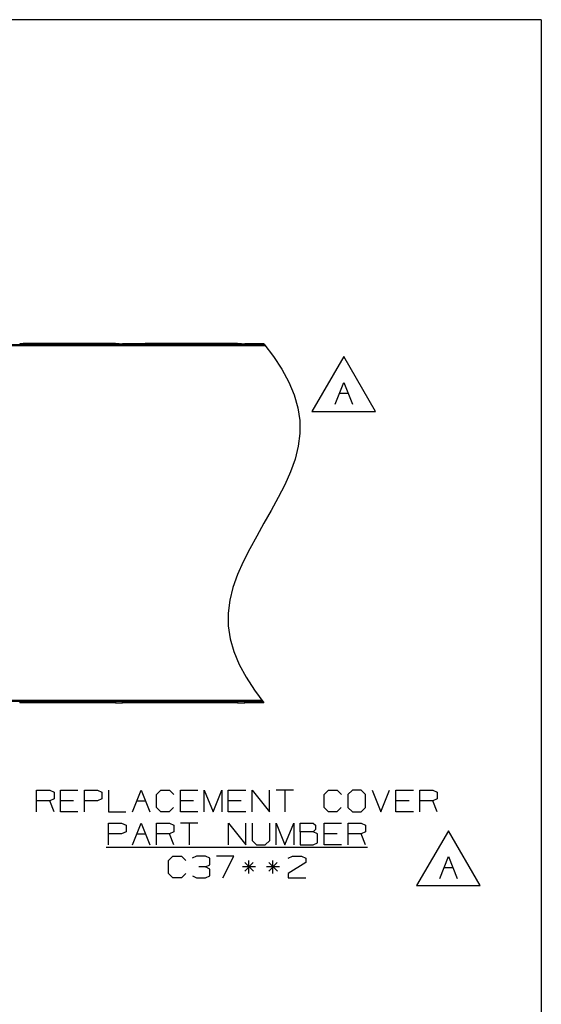
# Paper-space layout 'Layout1' of a CAD drawing. Extents: x 0.6 to 16.4, y 0.4 to 10.6.
# Drawn here: x 14.2 to 16.4, y 6.6 to 10.6 of the extents above; entities that cross this region are included whole.
import ezdxf

# ---------------------------------------------------------------- set-up
doc = ezdxf.new("R2010")
doc.units = 0
doc.header["$MEASUREMENT"] = 0
doc.layers.add('1', color=7, linetype='Continuous')

psp = doc.layouts.get("Layout1")

# ---------------------------------------------------------------- linework, layer by layer
at = {"layer": '1', "color": 7, "linetype": 'Continuous'}
for p, q in [((16.369932, 10.641915), (0.633067, 10.641915)), ((16.369932, 10.641915), (16.369932, 0.440085)), ((14.238282, 9.315172), (14.234726, 9.315159)), ((14.234726, 9.315159), (14.234726, 9.309978)), ((14.24853, 9.315185), (14.238282, 9.315172)), ((14.264254, 9.315193), (14.24853, 9.315185)), ((14.279978, 9.315202), (14.264254, 9.315193)), ((14.264254, 9.315193), (14.264254, 9.309978)), ((14.290225, 9.315214), (14.279978, 9.315202)), ((14.293781, 9.315228), (14.290225, 9.315214)), ((14.596931, 9.315743), (14.293781, 9.315743)), ((14.293781, 9.314271), (14.293781, 9.315743)), ((14.596931, 9.314271), (14.596931, 9.315743)), ((14.600487, 9.315214), (14.596931, 9.315228)), ((14.610735, 9.315202), (14.600487, 9.315214)), ((14.626458, 9.315193), (14.610735, 9.315202)), ((14.626458, 9.315193), (14.642182, 9.315185)), ((14.626458, 9.315193), (14.626458, 9.309978)), ((14.642182, 9.315185), (14.65243, 9.315172)), ((14.65243, 9.315172), (14.655986, 9.315159)), ((14.655986, 9.309978), (14.655986, 9.315159)), ((14.734725, 9.314473), (14.655988, 9.314473)), ((14.738282, 9.315172), (14.734726, 9.315159)), ((14.734726, 9.315159), (14.734726, 9.309978)), ((14.74853, 9.315185), (14.738282, 9.315172)), ((14.764254, 9.315193), (14.74853, 9.315185)), ((14.779978, 9.315202), (14.764254, 9.315193)), ((14.764254, 9.315193), (14.764254, 9.309978)), ((14.790225, 9.315214), (14.779978, 9.315202)), ((14.793781, 9.315228), (14.790225, 9.315214)), ((15.096931, 9.315743), (14.793781, 9.315743)), ((14.793781, 9.314271), (14.793781, 9.315743)), ((15.096931, 9.314271), (15.096931, 9.315743)), ((15.100487, 9.315214), (15.096931, 9.315228)), ((15.110735, 9.315202), (15.100487, 9.315214)), ((15.126458, 9.315193), (15.110735, 9.315202)), ((15.126458, 9.315193), (15.142182, 9.315185)), ((15.126458, 9.315193), (15.126458, 9.309978)), ((15.142182, 9.315185), (15.15243, 9.315172)), ((15.15243, 9.315172), (15.155986, 9.315159)), ((15.155986, 9.309978), (15.155986, 9.315159)), ((15.234725, 9.314473), (15.155988, 9.314473)), ((15.234726, 9.315159), (15.234726, 9.309978)), ((15.234726, 9.315159), (15.274117, 9.262628)), ((15.238407, 9.309979), (12.695782, 9.309979)), ((15.241205, 9.306042), (12.695782, 9.306042)), ((14.293781, 9.309979), (14.293781, 9.314271)), ((14.596931, 9.309979), (14.596931, 9.314271)), ((14.793781, 9.309979), (14.793781, 9.314271)), ((15.096931, 9.309979), (15.096931, 9.314271)), ((15.274117, 9.262628), (15.307994, 9.210097)), ((15.56095, 9.262175), (15.431046, 9.037174)), ((15.690854, 9.037174), (15.56095, 9.262175)), ((15.307994, 9.210097), (15.33599, 9.157566)), ((15.33599, 9.157566), (15.357738, 9.105035)), ((15.525794, 9.067175), (15.561419, 9.156237)), ((15.561419, 9.156237), (15.597044, 9.067175)), ((15.357738, 9.105035), (15.372869, 9.052505)), ((15.543607, 9.112175), (15.579231, 9.112175)), ((15.372869, 9.052505), (15.381017, 8.999973)), ((15.431046, 9.037174), (15.690854, 9.037174)), ((15.381017, 8.999973), (15.381813, 8.947442)), ((15.381813, 8.947442), (15.375135, 8.894912)), ((15.375135, 8.894912), (15.361842, 8.842381)), ((15.361842, 8.842381), (15.343035, 8.789849)), ((15.343035, 8.789849), (15.319817, 8.737319)), ((15.319817, 8.737319), (15.293291, 8.684788)), ((15.293291, 8.684788), (15.26456, 8.632257)), ((15.26456, 8.632257), (15.234726, 8.579726)), ((15.234726, 8.579726), (15.204892, 8.527195)), ((15.204892, 8.527195), (15.176161, 8.474664)), ((15.176161, 8.474664), (15.149635, 8.422133)), ((15.149635, 8.422133), (15.126417, 8.369602)), ((16.369932, 8.393945), (16.369932, 0.440085)), ((15.126417, 8.369602), (15.107611, 8.317071)), ((15.107611, 8.317071), (15.094316, 8.264541)), ((15.094316, 8.264541), (15.08764, 8.212009)), ((15.08764, 8.212009), (15.088436, 8.159478)), ((15.088436, 8.159478), (15.096583, 8.106948)), ((15.096583, 8.106948), (15.111715, 8.054417)), ((15.111715, 8.054417), (15.133462, 8.001885)), ((15.133462, 8.001885), (15.161459, 7.949355)), ((15.161459, 7.949355), (15.195335, 7.896824)), ((15.195335, 7.896824), (15.234726, 7.844293)), ((15.228334, 7.853286), (12.695782, 7.853286)), ((15.231133, 7.849349), (12.695782, 7.849349)), ((14.234726, 7.849349), (14.234726, 7.844293)), ((14.238282, 7.844279), (14.234726, 7.844293)), ((14.24853, 7.844267), (14.238282, 7.844279)), ((14.264254, 7.844259), (14.24853, 7.844267)), ((14.264254, 7.84935), (14.264254, 7.844259)), ((14.279978, 7.84425), (14.264254, 7.844259)), ((14.290225, 7.844238), (14.279978, 7.84425)), ((14.293781, 7.844224), (14.290225, 7.844238)), ((14.293781, 7.849349), (14.293781, 7.845149)), ((14.293781, 7.845149), (14.293781, 7.843709)), ((14.596931, 7.843709), (14.293781, 7.843709)), ((14.596931, 7.849349), (14.596931, 7.845149)), ((14.596931, 7.845149), (14.596931, 7.843709)), ((14.600487, 7.844238), (14.596931, 7.844224)), ((14.610735, 7.84425), (14.600487, 7.844238)), ((14.626458, 7.844259), (14.610735, 7.84425)), ((14.626458, 7.84935), (14.626458, 7.844259)), ((14.626458, 7.844259), (14.642182, 7.844267)), ((14.642182, 7.844267), (14.65243, 7.844279)), ((14.65243, 7.844279), (14.655986, 7.844293)), ((14.655986, 7.844293), (14.655986, 7.849349)), ((14.734725, 7.844978), (14.655988, 7.844978)), ((14.734726, 7.849349), (14.734726, 7.844293)), ((14.738282, 7.844279), (14.734726, 7.844293)), ((14.74853, 7.844267), (14.738282, 7.844279)), ((14.764254, 7.844259), (14.74853, 7.844267)), ((14.764254, 7.84935), (14.764254, 7.844259)), ((14.779978, 7.84425), (14.764254, 7.844259)), ((14.790225, 7.844238), (14.779978, 7.84425)), ((14.793781, 7.844224), (14.790225, 7.844238)), ((14.793781, 7.849349), (14.793781, 7.845149)), ((14.793781, 7.845149), (14.793781, 7.843709)), ((15.096931, 7.843709), (14.793781, 7.843709)), ((15.096931, 7.849349), (15.096931, 7.845149)), ((15.096931, 7.845149), (15.096931, 7.843709)), ((15.100487, 7.844238), (15.096931, 7.844224)), ((15.110735, 7.84425), (15.100487, 7.844238)), ((15.126458, 7.844259), (15.110735, 7.84425)), ((15.126458, 7.84935), (15.126458, 7.844259)), ((15.126458, 7.844259), (15.142182, 7.844267)), ((15.142182, 7.844267), (15.15243, 7.844279)), ((15.15243, 7.844279), (15.155986, 7.844293)), ((15.155986, 7.844293), (15.155986, 7.849349)), ((15.234239, 7.844978), (15.155988, 7.844978)), ((14.304033, 7.397665), (14.304033, 7.486728)), ((14.304033, 7.486728), (14.357471, 7.486728)), ((14.357471, 7.486728), (14.375283, 7.47829)), ((14.375283, 7.47829), (14.375283, 7.451103)), ((14.402096, 7.397665), (14.402096, 7.486728)), ((14.402096, 7.486728), (14.473346, 7.486728)), ((14.500158, 7.397665), (14.500158, 7.486728)), ((14.500158, 7.486728), (14.553596, 7.486728)), ((14.553596, 7.486728), (14.571408, 7.47829)), ((14.571408, 7.47829), (14.571408, 7.451103)), ((14.598221, 7.486728), (14.598221, 7.397665)), ((14.696283, 7.397665), (14.731908, 7.486728)), ((14.731908, 7.486728), (14.767533, 7.397665)), ((14.794346, 7.468915), (14.812158, 7.486728)), ((14.794346, 7.415478), (14.794346, 7.468915)), ((14.812158, 7.486728), (14.847783, 7.486728)), ((14.847783, 7.486728), (14.865596, 7.468915)), ((14.892408, 7.397665), (14.892408, 7.486728)), ((14.892408, 7.486728), (14.963658, 7.486728)), ((14.990471, 7.397665), (14.990471, 7.486728)), ((14.990471, 7.486728), (15.026095, 7.397665)), ((15.026095, 7.397665), (15.061721, 7.486728)), ((15.061721, 7.486728), (15.061721, 7.397665)), ((15.088533, 7.397665), (15.088533, 7.486728)), ((15.088533, 7.486728), (15.159783, 7.486728)), ((15.186596, 7.397665), (15.186596, 7.486728)), ((15.186596, 7.486728), (15.257846, 7.397665)), ((15.257846, 7.397665), (15.257846, 7.486728)), ((15.355908, 7.486728), (15.284658, 7.486728)), ((15.320283, 7.486728), (15.320283, 7.397665)), ((15.480783, 7.468915), (15.498595, 7.486728)), ((15.480783, 7.415478), (15.480783, 7.468915)), ((15.498595, 7.486728), (15.534221, 7.486728)), ((15.534221, 7.486728), (15.552033, 7.468915)), ((15.596658, 7.486728), (15.577909, 7.468915)), ((15.577909, 7.468915), (15.577909, 7.415478)), ((15.632283, 7.486728), (15.596658, 7.486728)), ((15.650096, 7.468915), (15.632283, 7.486728)), ((15.650096, 7.415478), (15.650096, 7.468915)), ((15.676908, 7.486728), (15.712533, 7.397665)), ((15.712533, 7.397665), (15.748158, 7.486728)), ((15.774971, 7.397665), (15.774971, 7.486728)), ((15.774971, 7.486728), (15.846221, 7.486728)), ((15.873033, 7.397665), (15.873033, 7.486728)), ((15.873033, 7.486728), (15.926471, 7.486728)), ((15.926471, 7.486728), (15.944283, 7.47829)), ((15.944283, 7.47829), (15.944283, 7.451103)), ((14.357471, 7.442665), (14.304033, 7.442665)), ((14.375283, 7.451103), (14.357471, 7.442665)), ((14.375283, 7.397665), (14.357471, 7.442665)), ((14.455533, 7.442665), (14.402096, 7.442665)), ((14.552658, 7.442665), (14.500158, 7.442665)), ((14.571408, 7.451103), (14.552658, 7.442665)), ((14.714095, 7.442665), (14.749721, 7.442665)), ((14.945846, 7.442665), (14.892408, 7.442665)), ((15.141971, 7.442665), (15.088533, 7.442665)), ((15.828408, 7.442665), (15.774971, 7.442665)), ((15.926471, 7.442665), (15.873033, 7.442665)), ((15.944283, 7.451103), (15.926471, 7.442665)), ((15.944283, 7.397665), (15.926471, 7.442665)), ((14.473346, 7.397665), (14.402096, 7.397665)), ((14.598221, 7.397665), (14.669471, 7.397665)), ((14.812158, 7.397665), (14.794346, 7.415478)), ((14.846846, 7.397665), (14.812158, 7.397665)), ((14.864658, 7.415478), (14.846846, 7.397665)), ((14.963658, 7.397665), (14.892408, 7.397665)), ((15.159783, 7.397665), (15.088533, 7.397665)), ((15.498595, 7.397665), (15.480783, 7.415478)), ((15.533283, 7.397665), (15.498595, 7.397665)), ((15.551096, 7.415478), (15.533283, 7.397665)), ((15.577909, 7.415478), (15.596658, 7.397665)), ((15.596658, 7.397665), (15.632283, 7.397665)), ((15.632283, 7.397665), (15.650096, 7.415478)), ((15.846221, 7.397665), (15.774971, 7.397665)), ((14.598642, 7.262665), (14.598642, 7.351727)), ((14.598642, 7.351727), (14.65208, 7.351727)), ((14.65208, 7.351727), (14.669892, 7.34329)), ((14.669892, 7.34329), (14.669892, 7.316103)), ((14.696705, 7.262665), (14.73233, 7.351727)), ((14.73233, 7.351727), (14.767955, 7.262665)), ((14.794767, 7.262665), (14.794767, 7.351727)), ((14.794767, 7.351727), (14.848205, 7.351727)), ((14.848205, 7.351727), (14.866017, 7.34329)), ((14.866017, 7.34329), (14.866017, 7.316103)), ((14.96408, 7.351727), (14.89283, 7.351727)), ((14.928455, 7.351727), (14.928455, 7.262665)), ((15.088955, 7.262665), (15.088955, 7.351727)), ((15.088955, 7.351727), (15.160205, 7.262665)), ((15.160205, 7.262665), (15.160205, 7.351727)), ((15.187017, 7.351727), (15.187017, 7.280478)), ((15.258267, 7.280478), (15.258267, 7.351727)), ((15.28508, 7.262665), (15.28508, 7.351727)), ((15.28508, 7.351727), (15.320704, 7.262665)), ((15.320704, 7.262665), (15.35633, 7.351727)), ((15.35633, 7.351727), (15.35633, 7.262665)), ((15.383142, 7.316103), (15.383142, 7.351727)), ((15.383142, 7.351727), (15.43658, 7.351727)), ((15.43658, 7.351727), (15.445018, 7.34329)), ((15.445018, 7.34329), (15.445018, 7.325478)), ((15.481205, 7.262665), (15.481205, 7.351727)), ((15.481205, 7.351727), (15.552455, 7.351727)), ((15.579268, 7.262665), (15.579268, 7.351727)), ((15.579268, 7.351727), (15.632705, 7.351727)), ((15.632705, 7.351727), (15.650517, 7.34329)), ((15.650517, 7.34329), (15.650517, 7.316103)), ((14.651142, 7.307665), (14.598642, 7.307665)), ((14.669892, 7.316103), (14.651142, 7.307665)), ((14.714518, 7.307665), (14.750142, 7.307665)), ((14.848205, 7.307665), (14.794767, 7.307665)), ((14.866017, 7.316103), (14.848205, 7.307665)), ((14.866017, 7.262665), (14.848205, 7.307665)), ((15.43658, 7.316103), (15.383142, 7.316103)), ((15.383142, 7.316103), (15.383142, 7.262665)), ((15.445018, 7.325478), (15.43658, 7.316103)), ((15.453455, 7.307665), (15.43658, 7.316103)), ((15.453455, 7.271103), (15.453455, 7.307665)), ((15.534642, 7.307665), (15.481205, 7.307665)), ((15.632705, 7.307665), (15.579268, 7.307665)), ((15.650517, 7.316103), (15.632705, 7.307665)), ((15.650517, 7.262665), (15.632705, 7.307665)), ((15.989434, 7.320608), (15.85953, 7.095608)), ((16.119337, 7.095608), (15.989434, 7.320608)), ((15.187017, 7.280478), (15.203893, 7.262665)), ((15.203893, 7.262665), (15.239517, 7.262665)), ((15.239517, 7.262665), (15.258267, 7.280478)), ((15.383142, 7.262665), (15.435642, 7.262665)), ((15.435642, 7.262665), (15.453455, 7.271103)), ((15.552455, 7.262665), (15.481205, 7.262665)), ((14.589268, 7.253665), (15.658955, 7.253665)), ((14.844033, 7.198915), (14.861846, 7.216728)), ((14.844033, 7.145478), (14.844033, 7.198915)), ((14.861846, 7.216728), (14.89747, 7.216728)), ((14.89747, 7.216728), (14.915283, 7.198915)), ((14.95897, 7.216728), (14.941158, 7.20829)), ((14.995533, 7.216728), (14.95897, 7.216728)), ((15.013346, 7.20829), (14.995533, 7.216728)), ((14.995533, 7.172665), (15.013346, 7.181103)), ((15.013346, 7.181103), (15.013346, 7.20829)), ((15.111408, 7.216728), (15.040158, 7.216728)), ((15.066408, 7.127665), (15.111408, 7.216728)), ((15.190721, 7.190478), (15.156034, 7.154853)), ((15.156034, 7.190478), (15.191658, 7.154853)), ((15.172908, 7.145478), (15.172908, 7.198915)), ((15.288783, 7.190478), (15.254095, 7.154853)), ((15.254095, 7.190478), (15.289721, 7.154853)), ((15.27097, 7.145478), (15.27097, 7.198915)), ((15.405596, 7.190478), (15.333408, 7.145478)), ((15.334346, 7.20829), (15.35122, 7.216728)), ((15.35122, 7.216728), (15.387783, 7.216728)), ((15.387783, 7.216728), (15.405596, 7.20829)), ((15.405596, 7.20829), (15.405596, 7.190478)), ((15.954278, 7.125608), (15.989902, 7.214671)), ((15.989902, 7.214671), (16.025528, 7.125608)), ((14.861846, 7.127665), (14.844033, 7.145478)), ((14.914346, 7.145478), (14.896533, 7.127665)), ((14.995533, 7.172665), (14.968346, 7.172665)), ((15.013346, 7.16329), (14.995533, 7.172665)), ((15.013346, 7.136103), (15.013346, 7.16329)), ((15.200095, 7.172665), (15.146658, 7.172665)), ((15.298158, 7.172665), (15.24472, 7.172665)), ((15.333408, 7.145478), (15.334346, 7.127665)), ((15.97209, 7.170608), (16.007715, 7.170608)), ((14.896533, 7.127665), (14.861846, 7.127665)), ((14.942096, 7.136103), (14.95897, 7.127665)), ((14.95897, 7.127665), (14.995533, 7.127665)), ((14.995533, 7.127665), (15.013346, 7.136103)), ((15.334346, 7.127665), (15.405596, 7.127665)), ((15.85953, 7.095608), (16.119337, 7.095608))]:
    psp.add_line(p, q, dxfattribs=at)

doc.saveas('drawing.dxf')
